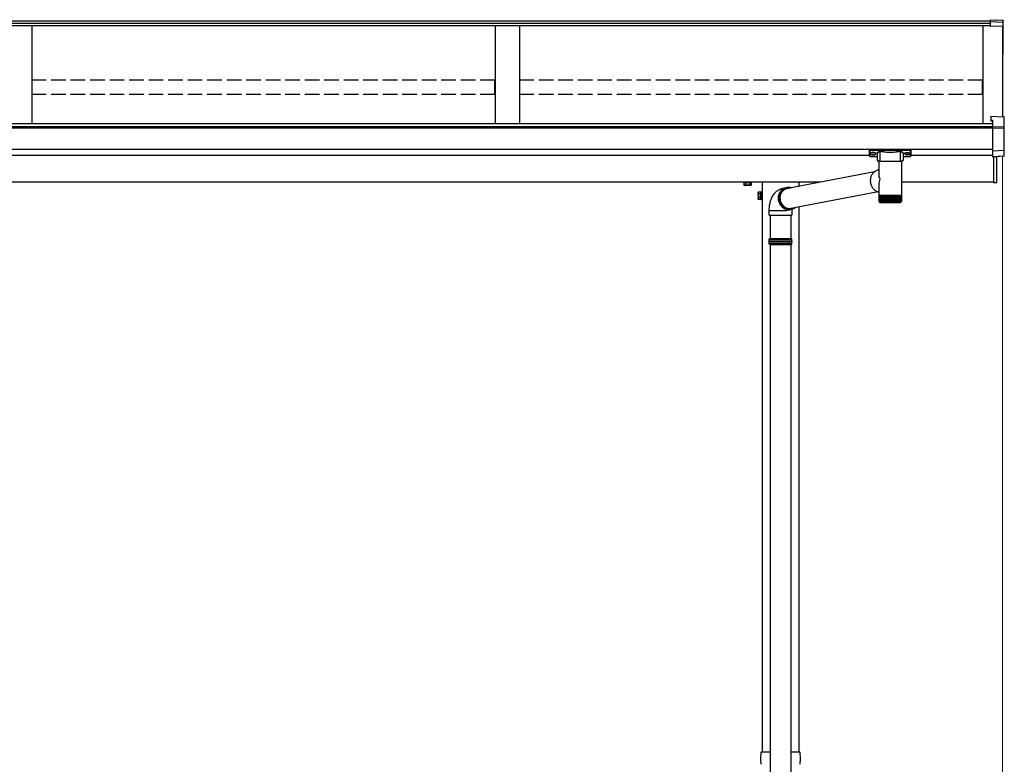
# Model space of a CAD drawing. Extents: x 0 to 11088, y 0 to 17956.
# Drawn here: x 5252 to 7271, y 2796 to 4323 of the extents above; entities that cross this region are included whole.
import ezdxf

# ---------------------------------------------------------------- set-up
doc = ezdxf.new("R2010")
doc.units = 0
doc.linetypes.add('YHIDDEN_1', pattern=[4, 3, -1])
doc.layers.add('YKK_A1', color=4, linetype='CONTINUOUS', lineweight=30)
doc.layers.add('YKK_D', color=6, linetype='CONTINUOUS', lineweight=13)

msp = doc.modelspace()

# ---------------------------------------------------------------- linework, layer by layer
at = {"layer": 'YKK_A1'}
for p, q in [((7251.9, 4321.8), (7241.9, 4322.5)), ((7241.9, 4322.5), (7241.9, 4319.1)), ((7251.9, 4323.4), (7268.1, 4322.4)), ((7251.9, 4323.4), (7268, 4322.4)), ((7251.9, 4323.4), (7251.9, 4321.8)), ((7251.9, 4323.4), (7251.9, 4323.4)), ((7268.9, 4316.7), (7268.9, 4321.6)), ((7241.9, 4310.6), (3226.9, 4310.6)), ((7241.9, 4320.2), (3277.9, 4320.2)), ((7241.9, 4315.8), (3277.9, 4315.8)), ((5276.9, 4310.6), (5276.9, 4109.9)), ((6226.9, 4310.6), (6226.9, 4109.9)), ((6276.9, 4310.6), (6276.9, 4109.9)), ((7226.9, 4310.6), (7226.9, 4109.9)), ((7268, 4317.7), (7241.9, 4319.1)), ((7241.9, 4319.1), (7241.9, 4318.7)), ((7241.9, 4318.7), (7241.9, 4310.4)), ((7266.9, 4310.7), (7266.9, 4124.4)), ((7266.9, 4310.7), (7266.9, 4254.9)), ((7268.9, 4310.5), (7268.9, 4316.7)), ((7268.9, 4254.8), (7268.9, 4310.5)), ((7267.9, 4252.7), (7266.9, 4252.7)), ((7268.9, 4253.7), (7268.9, 4254.8)), ((7246.9, 4109.9), (3226.9, 4109.9)), ((7246.9, 4103.6), (3276.9, 4103.6)), ((7246.9, 4103.1), (3276.9, 4103.1)), ((7246.9, 4101), (3276.9, 4101)), ((7246.9, 4057.3), (3276.9, 4057.3)), ((6994.4, 4045), (3509.4, 4045)), ((6996, 4049.2), (6996, 4048.7)), ((6999.4, 4046.5), (6999.4, 4046.2)), ((7001.4, 4047.4), (7001.4, 4046.9)), ((7001.4, 4047.4), (7002.4, 4047.4)), ((7001.4, 4046), (7001.4, 4045.9)), ((7002.4, 4047.4), (7002.4, 4046.9)), ((7002.4, 4046), (7002.4, 4045.9)), ((7004.4, 4046.5), (7004.4, 4046.2)), ((7007.8, 4049.2), (7007.8, 4048.7)), ((7066, 4049.2), (7066, 4048.7)), ((7069.4, 4046.5), (7069.4, 4046.2)), ((7071.4, 4047.4), (7071.4, 4046.9)), ((7072.4, 4047.4), (7071.4, 4047.4)), ((7071.4, 4046), (7071.4, 4045.9)), ((7072.4, 4047.4), (7072.4, 4046.9)), ((7072.4, 4046), (7072.4, 4045.9)), ((7074.4, 4046.5), (7074.4, 4046.2)), ((7077.8, 4049.2), (7077.8, 4048.7)), ((7246.9, 4045), (7079.4, 4045)), ((7004.6, 4011.5), (6822.8, 3976.7)), ((6894, 3990.4), (3251.9, 3990.4)), ((6736.9, 3989.2), (6751.9, 3989.2)), ((6736.9, 3989.2), (6736.9, 3988.4)), ((6736.9, 3988.4), (6736.9, 3984.2)), ((6737.9, 3983.7), (6736.9, 3984.2)), ((6737.4, 3989.2), (6737.4, 3990.4)), ((6751.5, 3989.2), (6737.4, 3989.2)), ((6750.9, 3983.7), (6737.9, 3983.7)), ((6740.6, 3989.2), (6740.6, 3988.4)), ((6740.6, 3988.4), (6740.6, 3984.2)), ((6744.2, 3989.2), (6744.2, 3990.4)), ((6744.7, 3989.2), (6744.7, 3990.4)), ((6748.2, 3989.2), (6748.2, 3988.3)), ((6748.2, 3988.3), (6748.2, 3984.2)), ((6750.9, 3983.7), (6751.9, 3984.2)), ((6751.5, 3989.2), (6751.5, 3990.4)), ((6751.9, 3989.2), (6751.9, 3988.4)), ((6751.9, 3988.4), (6751.9, 3984.2)), ((6774.4, 3990.4), (6774.4, 2821.4)), ((6849.7, 3990.4), (6849.7, 3981.9)), ((7248.9, 3990.4), (7059.8, 3990.4)), ((6765.7, 3968.9), (6766.3, 3969.9)), ((6765.7, 3968.9), (6765.7, 3965.5)), ((6766, 3965.5), (6766, 3955.9)), ((6771.2, 3969.9), (6766.3, 3969.9)), ((6771.2, 3966.1), (6766.3, 3966.1)), ((6771.2, 3958.6), (6766.3, 3958.6)), ((6771.2, 3969.9), (6771.2, 3965)), ((6772.8, 3969.4), (6771.2, 3969.4)), ((6771.2, 3954.9), (6771.2, 3965)), ((6771.2, 3962.6), (6772.8, 3962.6)), ((6771.2, 3962.1), (6772.8, 3962.1)), ((6774.4, 3970.9), (6772.8, 3970.9)), ((6772.8, 3970.9), (6772.8, 3964.9)), ((6772.8, 3955.3), (6772.8, 3964.9)), ((6774.4, 3953.9), (6774.4, 3970.9)), ((7012.5, 3970.3), (6826.5, 3934.7)), ((6765.7, 3955.9), (6766.3, 3954.9)), ((6771.2, 3954.9), (6766.3, 3954.9)), ((6771.2, 3955.3), (6772.8, 3955.3)), ((6772.8, 3953.9), (6774.4, 3953.9)), ((6773.1, 3955.3), (6773.1, 3953.9)), ((6849.4, 3939.1), (6849.4, 2821.4)), ((6790.9, 3922.2), (6790.9, 3874.4)), ((6832.9, 3922.2), (6832.9, 3874.4)), ((6790.9, 3862.4), (6790.9, 2634.3)), ((6832.9, 3862.4), (6832.9, 2634.3))]:
    msp.add_line(p, q, dxfattribs=at)
at = {"layer": 'YKK_A1', "linetype": 'Continuous'}
for p, q in [((7241.9, 4310.4), (7266.9, 4310.7)), ((7243.4, 4125.8), (7270, 4124.2)), ((7243.4, 4125.8), (7243.4, 4117.3)), ((7243.4, 4125.8), (7243.4, 4125.8)), ((7243.4, 4125.8), (7270, 4124.2)), ((7270, 4124.2), (7270, 4124.2)), ((7270.9, 4101.7), (7270.9, 4123.2)), ((7243.4, 4117.3), (7246.9, 4117.1)), ((7243.4, 4117.3), (7243.4, 4115.8)), ((7243.4, 4115.8), (7246.9, 4115.6)), ((7246.9, 4117.1), (7246.9, 4103.8)), ((7246.9, 4103.8), (7246.9, 4102.6)), ((7270, 4102.7), (7246.9, 4103.8)), ((7246.9, 4102.6), (7246.9, 4100.5)), ((7270, 4100.7), (7246.9, 4100.5)), ((7246.9, 4100.5), (7246.9, 4054.9)), ((7270.9, 4100.9), (7270.9, 4101.7)), ((7270.9, 4056.7), (7270.9, 4100.9)), ((6994.4, 4056), (6994.4, 4057.1)), ((6994.4, 4044), (6994.4, 4056)), ((6995.4, 4057.4), (6995.4, 4055.6)), ((7078.4, 4057.4), (6995.4, 4057.4)), ((6995.4, 4055.6), (7015.6, 4055.6)), ((6995.4, 4055.6), (6995.4, 4055.2)), ((7015.6, 4055.2), (6995.4, 4055.2)), ((6995.4, 4055.2), (6995.4, 4043.1)), ((6995.4, 4043.1), (7009.9, 4043.1)), ((6995.4, 4043.1), (6995.4, 4043)), ((6995.4, 4043), (7009.9, 4043)), ((7009.9, 4048.4), (7009.9, 4035.8)), ((7015.6, 4055.6), (7015.6, 4055.2)), ((7015.6, 4053.2), (7015.6, 4032.7)), ((7016.5, 4055.7), (7057.3, 4055.7)), ((7057.1, 4055.2), (7016.7, 4055.2)), ((7058.2, 4055.6), (7058.2, 4055.2)), ((7058.2, 4055.6), (7078.4, 4055.6)), ((7078.4, 4055.2), (7058.2, 4055.2)), ((7058.3, 4032.7), (7058.3, 4053.2)), ((7063.9, 4035.8), (7063.9, 4048.4)), ((7063.9, 4043.1), (7078.4, 4043.1)), ((7063.9, 4043), (7078.4, 4043)), ((7078.4, 4055.6), (7078.4, 4057.4)), ((7078.4, 4055.6), (7078.4, 4055.2)), ((7078.4, 4043.1), (7078.4, 4055.2)), ((7078.4, 4043.1), (7078.4, 4043)), ((7079.4, 4057.1), (7079.4, 4056)), ((7079.4, 4056), (7079.4, 4044)), ((7246.9, 4054.5), (7258.9, 4055.1)), ((7246.9, 4054.9), (7246.9, 4054.5)), ((7246.9, 4054.5), (7246.9, 4041.8)), ((7270, 4043.2), (7246.9, 4041.7)), ((7270, 4043.2), (7246.9, 4041.8)), ((7246.9, 4041.8), (7246.9, 4041.7)), ((7248.9, 4041.9), (7248.9, 3990.2)), ((7255.4, 3990.5), (7255.4, 4042.2)), ((7258.9, 4055.1), (7270, 4055.7)), ((7270.9, 4044.2), (7270.9, 4056.7)), ((7014, 4005.9), (7014, 4032.7)), ((7016.5, 4032.7), (7014, 4032.7)), ((7059.8, 4032.7), (7016.5, 4032.7)), ((7059.8, 4032.7), (7059.8, 3964.7)), ((6996.5, 3998.1), (6996.2, 3996.4)), ((6996.9, 3999.8), (6996.5, 3998.1)), ((6997.4, 4001.5), (6996.9, 3999.8)), ((6998, 4003.1), (6997.4, 4001.5)), ((6998.7, 4004.6), (6998, 4003.1)), ((6999.6, 4006.1), (6998.7, 4004.6)), ((7000.5, 4007.4), (6999.6, 4006.1)), ((7001.5, 4008.7), (7000.5, 4007.4)), ((7002.6, 4009.9), (7001.5, 4008.7)), ((7003.9, 4011), (7002.6, 4009.9)), ((7005.1, 4012), (7003.9, 4011)), ((7006.5, 4012.8), (7005.1, 4012)), ((7007.9, 4013.6), (7006.5, 4012.8)), ((7009.4, 4014.2), (7007.9, 4013.6)), ((7010.9, 4014.6), (7009.4, 4014.2)), ((7012.1, 4014.9), (7010.9, 4014.6)), ((7012.1, 4014.9), (7014, 4015.3)), ((6814.2, 3977), (6816, 3977.5)), ((6816, 3977.5), (6817.2, 3977.7)), ((6817.2, 3977.7), (6823.9, 3979)), ((6818.1, 3976.8), (6819.5, 3977.6)), ((6819.5, 3977.5), (6818.1, 3976.7)), ((6819.5, 3977.6), (6821, 3978.2)), ((6820.9, 3978.1), (6819.5, 3977.5)), ((6819.5, 3976.7), (6820.9, 3977.5)), ((6822.4, 3978.6), (6820.9, 3978.1)), ((6820.9, 3977.5), (6822.3, 3978.2)), ((6821, 3978.2), (6822.5, 3978.7)), ((6822.3, 3978.2), (6823.8, 3978.8)), ((6824, 3979), (6822.4, 3978.6)), ((6822.5, 3978.7), (6824, 3979)), ((6823.8, 3978.8), (6825.3, 3979.3)), ((6824.1, 3979), (6824, 3979)), ((6824.1, 3979), (6826.2, 3979.5)), ((6824.5, 3977.4), (6825.9, 3977.8)), ((6825.3, 3979.3), (6826.9, 3979.6)), ((6825.9, 3977.8), (6827.4, 3978)), ((6826.9, 3979.6), (6828.5, 3979.7)), ((6827.4, 3978), (6829, 3978.2)), ((6828.5, 3979.7), (6830.1, 3979.8)), ((6829, 3978.2), (6830.2, 3978.2)), ((6830.1, 3979.8), (6831.6, 3979.7)), ((6831.6, 3979.7), (6833.2, 3979.4)), ((6833.2, 3979.4), (6834.8, 3979.1)), ((6996.2, 3996.4), (6996.1, 3994.6)), ((6996.1, 3994.6), (6996.1, 3992.9)), ((6996.1, 3992.9), (6996.2, 3991.1)), ((6996.2, 3991.1), (6996.4, 3989.3)), ((6996.4, 3989.3), (6996.7, 3987.6)), ((6996.7, 3987.6), (6997.2, 3985.9)), ((6997.2, 3985.9), (6997.8, 3984.2)), ((6997.8, 3984.2), (6998.5, 3982.6)), ((6998.5, 3982.6), (6999.3, 3981)), ((6999.3, 3981), (7000.2, 3979.5)), ((7000.2, 3979.5), (7001.2, 3978.1)), ((7001.2, 3978.1), (7002.2, 3976.8)), ((7014, 3964.7), (7014, 3985)), ((7248.9, 3990.2), (7248.9, 3989.2)), ((7248.9, 3989.2), (7254.5, 3989.5)), ((6793.4, 3956.5), (6794.4, 3958.7)), ((6794.4, 3958.7), (6795.4, 3960.8)), ((6795.4, 3960.8), (6796.5, 3962.7)), ((6796.5, 3962.7), (6797.6, 3964.4)), ((6797.6, 3964.4), (6798.8, 3966)), ((6798.8, 3966), (6800.1, 3967.6)), ((6800.1, 3967.6), (6801.4, 3969)), ((6801.4, 3969), (6802.7, 3970.3)), ((6802.7, 3970.3), (6804.1, 3971.5)), ((6804.1, 3971.5), (6805.6, 3972.7)), ((6805.6, 3972.7), (6807.1, 3973.7)), ((6807.1, 3973.7), (6808.8, 3974.7)), ((6807.7, 3958.2), (6807.8, 3960)), ((6807.7, 3956.4), (6807.7, 3958.2)), ((6807.8, 3960), (6808.1, 3961.8)), ((6808.1, 3960), (6807.9, 3958.2)), ((6807.9, 3958.2), (6807.9, 3956.5)), ((6808.1, 3961.8), (6808.4, 3963.5)), ((6808.3, 3961.7), (6808.1, 3960)), ((6808.6, 3963.5), (6808.3, 3961.7)), ((6808.4, 3963.5), (6808.9, 3965.2)), ((6809.1, 3965.1), (6808.6, 3963.5)), ((6808.8, 3974.7), (6810.6, 3975.6)), ((6808.9, 3965.2), (6809.5, 3966.8)), ((6809.7, 3966.7), (6809.1, 3965.1)), ((6809.5, 3966.8), (6810.3, 3968.4)), ((6810.4, 3968.3), (6809.7, 3966.7)), ((6810.1, 3959.5), (6810.3, 3961.3)), ((6810.1, 3957.8), (6810.1, 3959.5)), ((6810.2, 3956), (6810.1, 3957.8)), ((6810.3, 3968.4), (6811.1, 3969.9)), ((6810.3, 3961.3), (6810.6, 3963)), ((6811.2, 3969.8), (6810.4, 3968.3)), ((6810.6, 3975.6), (6812.4, 3976.4)), ((6810.6, 3963), (6811, 3964.7)), ((6811, 3964.7), (6811.6, 3966.4)), ((6811.1, 3969.9), (6812, 3971.3)), ((6812.1, 3971.2), (6811.2, 3969.8)), ((6811.5, 3958.6), (6811.6, 3960.3)), ((6811.5, 3956.9), (6811.5, 3958.6)), ((6811.6, 3966.4), (6812.2, 3967.9)), ((6811.6, 3960.3), (6811.9, 3962)), ((6811.9, 3962), (6812.2, 3963.6)), ((6812, 3971.3), (6813.1, 3972.6)), ((6813.2, 3972.5), (6812.1, 3971.2)), ((6812.2, 3967.9), (6813, 3969.5)), ((6812.2, 3963.6), (6812.7, 3965.2)), ((6812.4, 3976.4), (6814.2, 3977)), ((6812.7, 3965.2), (6813.3, 3966.8)), ((6813, 3969.5), (6813.8, 3970.9)), ((6813.1, 3972.6), (6814.2, 3973.8)), ((6814.3, 3973.7), (6813.2, 3972.5)), ((6813.3, 3966.8), (6814, 3968.3)), ((6813.8, 3970.9), (6814.8, 3972.3)), ((6814, 3968.3), (6814.8, 3969.7)), ((6814.2, 3973.8), (6815.4, 3975)), ((6815.5, 3974.8), (6814.3, 3973.7)), ((6814.8, 3972.3), (6815.9, 3973.5)), ((6814.8, 3969.7), (6815.8, 3971)), ((6815.4, 3975), (6816.7, 3976)), ((6816.7, 3975.8), (6815.5, 3974.8)), ((6815.8, 3971), (6816.8, 3972.2)), ((6815.9, 3973.5), (6817, 3974.7)), ((6816.7, 3976), (6818.1, 3976.8)), ((6818.1, 3976.7), (6816.7, 3975.8)), ((6816.8, 3972.2), (6817.9, 3973.4)), ((6817, 3974.7), (6818.2, 3975.8)), ((6817.9, 3973.4), (6819.1, 3974.4)), ((6818.2, 3975.8), (6819.5, 3976.7)), ((6819.1, 3974.4), (6820.3, 3975.3)), ((6820.3, 3975.3), (6821.6, 3976.1)), ((6821.6, 3976.1), (6823, 3976.8)), ((6823, 3976.8), (6824.5, 3977.4)), ((7002.2, 3976.8), (7003.4, 3975.5)), ((7003.4, 3975.5), (7004.7, 3974.4)), ((7004.7, 3974.4), (7006, 3973.4)), ((7006, 3973.4), (7007.4, 3972.5)), ((7007.4, 3972.5), (7008.8, 3971.7)), ((7008.8, 3971.7), (7010.3, 3971)), ((7010.3, 3971), (7011.9, 3970.5)), ((7011.9, 3970.5), (7013.4, 3970.1)), ((7013.4, 3970.1), (7014, 3969.9)), ((7014, 3963.2), (7014, 3964.7)), ((7014, 3950.7), (7014, 3963.2)), ((7014, 3963.2), (7014, 3963.2)), ((7014, 3963.2), (7014.2, 3963.2)), ((7014.2, 3950.7), (7014.2, 3963.2)), ((7014.2, 3963.2), (7014.5, 3963.2)), ((7014.5, 3950.5), (7014.5, 3963.2)), ((7014.5, 3963.2), (7015, 3963.2)), ((7015, 3950.4), (7015, 3963.2)), ((7015, 3963.2), (7015.7, 3963.2)), ((7015.6, 3963.2), (7015.6, 3949.3)), ((7015.7, 3950.3), (7015.7, 3963.2)), ((7015.7, 3963.2), (7016.5, 3963.2)), ((7016.3, 3963.2), (7016.3, 3949.3)), ((7016.5, 3950.2), (7016.5, 3963.2)), ((7016.5, 3963.2), (7017.5, 3963.2)), ((7017.2, 3963.2), (7017.2, 3949.3)), ((7017.4, 3950.1), (7017.4, 3963.2)), ((7017.5, 3963.2), (7018.6, 3963.2)), ((7018.2, 3963.2), (7018.2, 3949.3)), ((7018.5, 3950), (7018.5, 3963.2)), ((7018.6, 3963.2), (7019.9, 3963.2)), ((7019.4, 3963.2), (7019.4, 3949.3)), ((7019.8, 3950), (7019.8, 3963.2)), ((7019.9, 3963.2), (7021.3, 3963.2)), ((7020.6, 3963.2), (7020.6, 3949.3)), ((7021.2, 3949.9), (7021.2, 3963.2)), ((7021.3, 3963.2), (7022.8, 3963.2)), ((7022, 3963.2), (7022, 3949.3)), ((7022.7, 3949.8), (7022.7, 3963.2)), ((7022.8, 3963.2), (7024.5, 3963.2)), ((7023.6, 3963.2), (7023.6, 3949.3)), ((7024.2, 3949.7), (7024.2, 3963.2)), ((7024.5, 3963.2), (7026.2, 3963.2)), ((7025.2, 3963.2), (7025.2, 3949.3)), ((7025.9, 3949.7), (7025.9, 3963.2)), ((7026.2, 3963.2), (7028, 3963.2)), ((7026.9, 3963.2), (7026.9, 3949.3)), ((7027.7, 3949.6), (7027.7, 3963.2)), ((7028, 3963.2), (7029.9, 3963.2)), ((7028.7, 3963.2), (7028.7, 3949.3)), ((7029.5, 3949.5), (7029.5, 3963.2)), ((7029.9, 3963.2), (7031.8, 3963.2)), ((7030.5, 3963.2), (7030.5, 3949.3)), ((7031.4, 3949.5), (7031.4, 3963.2)), ((7031.8, 3963.2), (7033.8, 3963.2)), ((7032.4, 3963.2), (7032.4, 3949.3)), ((7033.3, 3949.4), (7033.3, 3963.2)), ((7033.8, 3963.2), (7035.8, 3963.2)), ((7034.3, 3963.2), (7034.3, 3949.3)), ((7035.3, 3949.3), (7035.3, 3963.2)), ((7035.8, 3963.2), (7037.8, 3963.2)), ((7036.3, 3963.2), (7036.3, 3949.3)), ((7037.2, 3963.2), (7037.2, 3949.3)), ((7037.8, 3963.2), (7039.8, 3963.2)), ((7038.2, 3963.2), (7038.2, 3949.3)), ((7039.2, 3963.2), (7039.2, 3949.3)), ((7039.8, 3963.2), (7041.7, 3963.2)), ((7040.2, 3963.2), (7040.2, 3949.4)), ((7041.1, 3963.2), (7041.1, 3949.3)), ((7041.7, 3963.2), (7043.7, 3963.2)), ((7042.1, 3963.2), (7042.1, 3949.5)), ((7043, 3963.2), (7043, 3949.3)), ((7043.7, 3963.2), (7045.5, 3963.2)), ((7044, 3963.2), (7044, 3949.5)), ((7044.9, 3963.2), (7044.9, 3949.3)), ((7045.5, 3963.2), (7047.4, 3963.2)), ((7045.8, 3963.2), (7045.8, 3949.6)), ((7046.7, 3963.2), (7046.7, 3949.3)), ((7047.4, 3963.2), (7049.1, 3963.2)), ((7047.6, 3963.2), (7047.6, 3949.7)), ((7048.4, 3963.2), (7048.4, 3949.3)), ((7049.1, 3963.2), (7050.7, 3963.2)), ((7049.3, 3963.2), (7049.3, 3949.7)), ((7050, 3963.2), (7050, 3949.3)), ((7050.7, 3963.2), (7052.3, 3963.2)), ((7050.9, 3963.2), (7050.9, 3949.8)), ((7051.6, 3963.2), (7051.6, 3949.3)), ((7052.3, 3963.2), (7053.7, 3963.2)), ((7052.4, 3963.2), (7052.4, 3949.9)), ((7053, 3963.2), (7053, 3949.3)), ((7053.7, 3963.2), (7055, 3963.2)), ((7053.8, 3963.2), (7053.8, 3950)), ((7054.3, 3963.2), (7054.3, 3949.3)), ((7055, 3963.2), (7056.1, 3963.2)), ((7055.1, 3963.2), (7055.1, 3950)), ((7055.4, 3963.2), (7055.4, 3949.3)), ((7056.1, 3963.2), (7057.1, 3963.2)), ((7056.2, 3963.2), (7056.2, 3950.1)), ((7056.5, 3963.2), (7056.5, 3949.3)), ((7057.1, 3963.2), (7058, 3963.2)), ((7057.2, 3963.2), (7057.2, 3950.2)), ((7057.3, 3963.2), (7057.3, 3949.3)), ((7058, 3963.2), (7058, 3950.3)), ((7058, 3963.2), (7058.7, 3963.2)), ((7058.1, 3963.2), (7058.1, 3949.3)), ((7058.7, 3963.2), (7058.7, 3950.4)), ((7058.7, 3963.2), (7059.2, 3963.2)), ((7059.2, 3963.2), (7059.2, 3950.4)), ((7059.2, 3963.2), (7059.6, 3963.2)), ((7059.6, 3963.2), (7059.6, 3950.7)), ((7059.6, 3963.2), (7059.8, 3963.2)), ((7059.8, 3964.7), (7059.8, 3963.2)), ((7059.8, 3963.2), (7059.8, 3950.6)), ((7059.8, 3963.2), (7059.8, 3950.6)), ((7059.8, 3963.2), (7059.8, 3963.2)), ((6789, 3935.8), (6789.1, 3938.2)), ((6789.1, 3938.2), (6789.4, 3940.5)), ((6789.4, 3940.5), (6789.7, 3942.8)), ((6789.7, 3942.8), (6790.1, 3945.1)), ((6790.1, 3945.1), (6790.5, 3947.4)), ((6790.5, 3947.4), (6791.1, 3949.7)), ((6791.1, 3949.7), (6791.8, 3952)), ((6791.8, 3952), (6792.5, 3954.3)), ((6792.5, 3954.3), (6793.4, 3956.5)), ((6807.9, 3954.6), (6807.7, 3956.4)), ((6807.9, 3956.5), (6808.1, 3954.7)), ((6808.1, 3952.8), (6807.9, 3954.6)), ((6808.1, 3954.7), (6808.3, 3952.9)), ((6808.5, 3951.1), (6808.1, 3952.8)), ((6808.3, 3952.9), (6808.7, 3951.2)), ((6809, 3949.3), (6808.5, 3951.1)), ((6808.7, 3951.2), (6809.2, 3949.5)), ((6809.6, 3947.6), (6809, 3949.3)), ((6809.2, 3949.5), (6809.8, 3947.8)), ((6810.4, 3946), (6809.6, 3947.6)), ((6809.8, 3947.8), (6810.5, 3946.2)), ((6810.4, 3954.2), (6810.2, 3956)), ((6810.7, 3952.5), (6810.4, 3954.2)), ((6811.2, 3944.4), (6810.4, 3946)), ((6810.5, 3946.2), (6811.4, 3944.6)), ((6811.1, 3950.7), (6810.7, 3952.5)), ((6811.7, 3949), (6811.1, 3950.7)), ((6812.2, 3942.9), (6811.2, 3944.4)), ((6811.4, 3944.6), (6812.3, 3943.1)), ((6811.7, 3955.2), (6811.5, 3956.9)), ((6811.9, 3953.5), (6811.7, 3955.2)), ((6812.3, 3947.4), (6811.7, 3949)), ((6812.3, 3951.8), (6811.9, 3953.5)), ((6813.2, 3941.5), (6812.2, 3942.9)), ((6812.8, 3950.1), (6812.3, 3951.8)), ((6813.1, 3945.8), (6812.3, 3947.4)), ((6812.3, 3943.1), (6813.3, 3941.7)), ((6813.4, 3948.5), (6812.8, 3950.1)), ((6814, 3944.3), (6813.1, 3945.8)), ((6814.4, 3940.2), (6813.2, 3941.5)), ((6813.3, 3941.7), (6814.4, 3940.4)), ((6814.1, 3947), (6813.4, 3948.5)), ((6815, 3942.8), (6814, 3944.3)), ((6814.9, 3945.5), (6814.1, 3947)), ((6814.4, 3940.4), (6815.6, 3939.2)), ((6815.6, 3939), (6814.4, 3940.2)), ((6815.9, 3944.1), (6814.9, 3945.5)), ((6816, 3941.5), (6815, 3942.8)), ((6815.6, 3939.2), (6816.9, 3938.1)), ((6816.9, 3937.9), (6815.6, 3939)), ((6816.9, 3942.7), (6815.9, 3944.1)), ((6817.2, 3940.2), (6816, 3941.5)), ((6818, 3941.5), (6816.9, 3942.7)), ((6816.9, 3938.1), (6818.3, 3937.1)), ((6818.3, 3936.9), (6816.9, 3937.9)), ((6818.4, 3939), (6817.2, 3940.2)), ((6819.2, 3940.4), (6818, 3941.5)), ((6818.3, 3937.1), (6819.7, 3936.2)), ((6819.8, 3938), (6818.4, 3939)), ((6820.5, 3939.3), (6819.2, 3940.4)), ((6821.1, 3937), (6819.8, 3938)), ((6821.8, 3938.4), (6820.5, 3939.3)), ((6823.2, 3937.6), (6821.8, 3938.4)), ((6824.6, 3936.9), (6823.2, 3937.6)), ((6842.3, 3937.5), (6840.9, 3936.6)), ((6842.7, 3937.8), (6842.3, 3937.5)), ((7014.5, 3949.4), (7014.5, 3949.3)), ((7014.6, 3949.3), (7014.5, 3949.3)), ((7014.5, 3949.3), (7014.5, 3949.3)), ((7014.7, 3949.6), (7014.7, 3949.3)), ((7014.9, 3949.3), (7014.7, 3949.3)), ((7015.1, 3949.8), (7015.1, 3949.3)), ((7015.4, 3949.3), (7015.1, 3949.3)), ((7016, 3949.3), (7015.6, 3949.3)), ((7016, 3948.7), (7018.3, 3948.7)), ((7016.7, 3949.3), (7016.3, 3949.3)), ((7017.7, 3949.3), (7017.2, 3949.3)), ((7018.7, 3949.3), (7018.2, 3949.3)), ((7018.3, 3948.7), (7057.8, 3948.7)), ((7020, 3949.3), (7019.4, 3949.3)), ((7021.3, 3949.3), (7020.6, 3949.3)), ((7022.8, 3949.3), (7022, 3949.3)), ((7024.3, 3949.3), (7023.6, 3949.3)), ((7026, 3949.3), (7025.2, 3949.3)), ((7027.7, 3949.3), (7026.9, 3949.3)), ((7029.6, 3949.3), (7028.7, 3949.3)), ((7031.4, 3949.3), (7030.5, 3949.3)), ((7033.3, 3949.3), (7032.4, 3949.3)), ((7035.3, 3949.3), (7034.3, 3949.3)), ((7037.2, 3949.3), (7036.3, 3949.3)), ((7039.2, 3949.3), (7038.2, 3949.3)), ((7041.1, 3949.3), (7040.2, 3949.3)), ((7043, 3949.3), (7042.1, 3949.3)), ((7044.9, 3949.3), (7044, 3949.3)), ((7045, 3949.5), (7044.9, 3949.3)), ((7045.2, 3949.9), (7045, 3949.5)), ((7045.5, 3950.6), (7045.2, 3949.9)), ((7045.5, 3950.7), (7045.5, 3950.6)), ((7046.7, 3949.3), (7045.8, 3949.3)), ((7048.4, 3949.3), (7047.6, 3949.3)), ((7050, 3949.3), (7049.2, 3949.3)), ((7051.6, 3949.3), (7050.8, 3949.3)), ((7053, 3949.3), (7052.3, 3949.3)), ((7054.3, 3949.3), (7053.7, 3949.3)), ((7055.4, 3949.3), (7054.9, 3949.3)), ((7056.5, 3949.3), (7056, 3949.3)), ((7057.3, 3949.3), (7056.9, 3949.3)), ((7058.1, 3949.3), (7057.7, 3949.3)), ((7058.6, 3949.3), (7058.4, 3949.3)), ((7058.6, 3949.8), (7058.6, 3949.3)), ((7059, 3949.3), (7058.8, 3949.3)), ((7059, 3949.6), (7059, 3949.3)), ((7059.2, 3949.5), (7059.2, 3949.3)), ((7059.2, 3949.3), (7059.2, 3949.3)), ((7059.3, 3949.3), (7059.3, 3949.3)), ((7059.6, 3950.7), (7059.6, 3950.5)), ((7059.6, 3950.6), (7059.6, 3950.7)), ((7059.6, 3950.5), (7059.6, 3950.6)), ((6788.9, 3933.5), (6789, 3935.8)), ((6788.9, 3932.2), (6788.9, 3933.5)), ((6788.9, 3922.2), (6788.9, 3932.2)), ((6788.9, 3932.2), (6822.4, 3932.2)), ((6788.9, 3922.2), (6822.4, 3922.2)), ((6819.7, 3936), (6818.3, 3936.9)), ((6819.7, 3936.2), (6821.1, 3935.4)), ((6821.2, 3935.2), (6819.7, 3936)), ((6822.6, 3936.2), (6821.1, 3937)), ((6821.1, 3935.4), (6822.7, 3934.8)), ((6822.7, 3934.6), (6821.2, 3935.2)), ((6822.4, 3922.2), (6834.9, 3922.2)), ((6824.1, 3935.5), (6822.6, 3936.2)), ((6822.7, 3934.8), (6824.2, 3934.3)), ((6824.3, 3934.1), (6822.7, 3934.6)), ((6825.6, 3934.9), (6824.1, 3935.5)), ((6824.2, 3934.3), (6825.8, 3933.9)), ((6825.9, 3933.8), (6824.3, 3934.1)), ((6826.1, 3936.4), (6824.6, 3936.9)), ((6827.1, 3934.5), (6825.6, 3934.9)), ((6825.8, 3933.9), (6827.3, 3933.7)), ((6832.5, 3933.8), (6825.8, 3932.5)), ((6827.5, 3933.6), (6825.9, 3933.8)), ((6827.6, 3936), (6826.1, 3936.4)), ((6828.7, 3934.2), (6827.1, 3934.5)), ((6827.3, 3933.7), (6828.9, 3933.6)), ((6829.1, 3933.5), (6827.5, 3933.6)), ((6829.1, 3935.7), (6827.6, 3936)), ((6830.3, 3934), (6828.7, 3934.2)), ((6828.9, 3933.6), (6830.5, 3933.6)), ((6830.7, 3935.6), (6829.1, 3935.7)), ((6829.8, 3935.6), (6830, 3935.7)), ((6830, 3935.7), (6829.9, 3935.6)), ((6831.9, 3934), (6830.3, 3934)), ((6830.5, 3933.6), (6832.1, 3933.8)), ((6832.2, 3935.6), (6830.7, 3935.6)), ((6833.5, 3934.1), (6831.9, 3934)), ((6832.1, 3933.8), (6832.7, 3933.9)), ((6833.7, 3935.7), (6832.2, 3935.6)), ((6834.9, 3934.3), (6832.7, 3933.9)), ((6835, 3934.3), (6833.5, 3934.1)), ((6835.2, 3936), (6833.7, 3935.7)), ((6834.9, 3932.2), (6834.9, 3922.2)), ((6836.6, 3934.7), (6835, 3934.3)), ((6836.7, 3936.4), (6835.2, 3936)), ((6838.1, 3935.2), (6836.6, 3934.7)), ((6838.1, 3936.9), (6836.7, 3936.4)), ((6839.5, 3935.8), (6838.1, 3935.2)), ((6840.9, 3936.6), (6839.5, 3935.8)), ((6788.4, 3872.4), (6789.4, 3874.4)), ((6788.4, 3868.9), (6788.4, 3872.4)), ((6788.4, 3872.4), (6835.4, 3872.4)), ((6788.4, 3864.4), (6788.4, 3867.9)), ((6789.4, 3862.4), (6788.4, 3864.4)), ((6835.4, 3864.4), (6788.4, 3864.4)), ((6789.4, 3874.4), (6834.4, 3874.4)), ((6789.4, 3862.4), (6834.4, 3862.4)), ((6835.4, 3872.4), (6834.4, 3874.4)), ((6834.4, 3862.4), (6835.4, 3864.4)), ((6835.4, 3868.9), (6835.4, 3872.4)), ((6835.4, 3864.4), (6835.4, 3867.9)), ((6771.8, 2820.4), (6771.1, 2808.4)), ((6771.1, 2808.4), (6771.8, 2796.3)), ((6774.8, 2821.4), (6772.8, 2821.4)), ((6790.9, 2821.4), (6774.8, 2821.4)), ((6849, 2821.4), (6832.9, 2821.4)), ((6851, 2821.4), (6849, 2821.4)), ((6852.7, 2808.4), (6852, 2820.4)), ((6852, 2796.3), (6852.7, 2808.4))]:
    msp.add_line(p, q, dxfattribs=at)
at = {"layer": 'YKK_A1', "linetype": 'YHIDDEN_1', "ltscale": 10}
for p, q in [((6226.4, 4199.3), (5277.4, 4199.3)), ((5277.4, 4169.7), (5277.4, 4199.3)), ((6226.4, 4169.7), (6226.4, 4199.3)), ((7226.4, 4199.3), (6277.4, 4199.3)), ((6277.4, 4169.7), (6277.4, 4199.3)), ((7226.4, 4169.7), (7226.4, 4199.3)), ((6226.4, 4169.7), (5277.4, 4169.7)), ((7226.4, 4169.7), (6277.4, 4169.7))]:
    msp.add_line(p, q, dxfattribs=at)
at = {"layer": 'YKK_A1'}
for centre, radius, start, end in [((7267.9, 4316.7), 0.991, 0.4063, 86.9696), ((7267.9, 4253.7), 1, 270, 0), ((6738.8, 3987), 3.32, 235.6158, 304.3842), ((6744.4, 3996.1), 12.4, 252.412, 287.588), ((6750, 3987), 3.32, 235.6158, 304.3842), ((6769, 3968), 3.32, 145.6158, 214.3842), ((6778.1, 3962.4), 12.4, 162.412, 197.588), ((6769, 3956.7), 3.32, 145.6158, 214.3842)]:
    msp.add_arc(centre, radius, start, end, dxfattribs=at)
at = {"layer": 'YKK_A1', "linetype": 'Continuous'}
for centre, radius, start, end in [((7269.9, 4123.2), 1, 0, 86.553), ((7269.9, 4123.2), 0.991, 0.4061, 86.9698), ((7269.9, 4101.7), 0.991, 0.4063, 86.9696), ((7270.2, 4102.2), 1.47, 261.5301, 299.3873), ((6995.4, 4044), 1, 180, 270), ((6995.4, 4044), 0.978, 181.3895, 271.3248), ((7016.8, 4054.7), 0.52, 93.8613, 176.6654), ((7057, 4054.7), 0.52, 3.3346, 86.1387), ((7078.4, 4044), 1, 270, 0), ((7078.4, 4044), 0.978, 268.6752, 358.6105), ((7269.9, 4056.7), 0.974, 272.067, 358.7199), ((7269.9, 4044.2), 1, 273.5953, 0), ((7269.9, 4044.2), 0.974, 272.067, 358.7199), ((7269.4, 4043.2), 0.578, 359.7788, 4.3498), ((7254.4, 3990.5), 1, 273.5, 0), ((7016.1, 3950.7), 2.06, 181.372, 221.8442), ((7016.4, 3950.8), 2.22, 184.169, 222.0034), ((7016, 3950.5), 1.83, 175.9486, 220.8011), ((7016.9, 3950.9), 2.42, 186.8811, 221.8759), ((7016.2, 3950.4), 1.73, 172.9589, 219.8158), ((7016, 3950.7), 2, 221.4096, 270), ((7017.6, 3951.1), 2.66, 189.4768, 221.4913), ((7016.7, 3950.4), 1.66, 169.9871, 218.4889), ((7017.3, 3950.3), 1.61, 167.0729, 216.8092), ((7018.6, 3951.3), 2.96, 191.9509, 220.8554), ((7019.8, 3951.5), 3.34, 194.2911, 219.9823), ((7018, 3950.2), 1.57, 164.268, 214.7618), ((7019, 3950.2), 1.56, 161.6133, 212.3502), ((7021.2, 3951.7), 3.85, 196.4869, 218.8845), ((7020.1, 3950.1), 1.56, 159.1491, 209.5866), ((7023, 3952.1), 4.54, 198.5484, 217.5543), ((7021.4, 3950), 1.58, 156.9179, 206.4868), ((7025.1, 3952.6), 5.57, 200.4848, 215.9843), ((7022.8, 3950), 1.62, 154.9418, 203.0912), ((7028.1, 3953.4), 7.29, 202.323, 214.1483), ((7024.4, 3949.9), 1.69, 153.2522, 199.4326), ((7032.9, 3955.2), 11, 204.1579, 211.9515), ((7026.1, 3949.8), 1.79, 151.8604, 195.5631), ((7057.6, 3967.2), 37, 206.5354, 208.8471), ((7027.9, 3949.7), 1.92, 150.7727, 191.5359), ((7033.1, 3953.3), 7.39, 201.3679, 212.921), ((7029.8, 3949.6), 2.1, 149.9779, 187.4163), ((7010.3, 3941), 20.2, 24.3183, 28.508), ((7031.9, 3949.5), 2.34, 149.4681, 183.2591), ((6967.4, 3920.1), 69.5, 24.8924, 26.1003), ((7034.1, 3949.3), 2.67, 149.2267, 179.1195), ((7020.9, 3944.9), 12.4, 21.0273, 27.7587), ((7036.4, 3949.1), 3.11, 149.2358, 175.0463), ((7027.2, 3947.1), 7.44, 17.5552, 28.6507), ((7039, 3948.8), 3.75, 149.4812, 171.0763), ((7031.1, 3948), 5.36, 14.0046, 29.2497), ((7041.9, 3948.3), 4.73, 149.9567, 167.2317), ((7034.1, 3948.6), 4.2, 10.3114, 29.6244), ((7045.4, 3947.5), 6.43, 150.6758, 163.5091), ((7036.8, 3948.9), 3.44, 6.469, 29.7912), ((7050.8, 3945.8), 10.3, 151.7215, 159.8313), ((7039.2, 3949.2), 2.92, 2.4986, 29.7438), ((7075.5, 3934.7), 35.6, 153.4702, 155.8237), ((7041.4, 3949.4), 2.55, 358.4316, 29.4726), ((7043.6, 3949.6), 2.27, 354.3107, 28.9644), ((7280.5, 3830.8), 262.2, 152.7845, 153.1091), ((7045.5, 3949.7), 2.06, 350.1907, 28.2019), ((7056.6, 3945.9), 8.89, 147.5572, 157.1913), ((7047.4, 3949.8), 1.9, 346.1267, 27.176), ((7036.2, 3957.5), 16.1, 329.3113, 334.659), ((7049.1, 3949.9), 1.78, 342.1856, 25.8727), ((7044.4, 3954), 8.57, 326.7524, 336.8049), ((7050.7, 3950), 1.7, 338.4144, 24.3041), ((7048, 3952.9), 6.15, 324.7453, 338.7633), ((7052.2, 3950), 1.64, 334.8741, 22.4722), ((7050.4, 3952.3), 4.87, 323.0585, 340.7655), ((7053.5, 3950.1), 1.61, 331.6184, 20.3873), ((7052.3, 3951.9), 4.06, 321.6381, 342.866), ((7054.6, 3950.2), 1.59, 328.6765, 18.0835), ((7053.8, 3951.6), 3.49, 320.4567, 345.094), ((7055.6, 3950.2), 1.6, 326.0882, 15.5795), ((7055, 3951.3), 3.06, 319.5138, 347.4521), ((7056.4, 3950.3), 1.63, 323.8621, 12.9204), ((7057.8, 3950.7), 2, 270, 318.5904), ((7056, 3951.1), 2.73, 318.8057, 349.9464), ((7057.1, 3950.4), 1.67, 322.0065, 10.1436), ((7056.8, 3951), 2.47, 318.338, 352.573), ((7057.5, 3950.4), 1.73, 320.525, 7.2832), ((7057.3, 3950.8), 2.26, 318.1325, 355.3107), ((7057.7, 3950.7), 2.08, 318.1902, 358.1574), ((7058, 3950.4), 1.58, 317.3487, 359.4842), ((7057.8, 3950.6), 1.93, 318.6157, 1.4909), ((6822.4, 3950.3), 18.1, 269.9839, 280.8487), ((6829.1, 3951.6), 18.1, 269.9836, 281.2152), ((6856.5, 3932.4), 21.6, 175.1581, 180.5818), ((6788.4, 3868.4), 0.5, 285.4963, 74.5128), ((6835.4, 3868.4), 0.5, 105.4872, 254.5037), ((6772.8, 2820.4), 1, 90, 176.5), ((6851, 2820.4), 1, 3.5, 90)]:
    msp.add_arc(centre, radius, start, end, dxfattribs=at)
at = {"layer": 'YKK_A1', "extrusion": (0, 0, -1)}
for centre, major_axis, ratio, start_param, end_param in [((7267.9, 4321.4), (-0.785, -0.738), 0.8391, 2.299636, 3.809346), ((7003.4, 4046.9), (-1, 0), 0.417642, 4.712389, 6.283185), ((7003.4, 4046), (-1, 0), 0.18377, 0, 1.570796), ((7003.4, 4046), (-1, 0), 0.18377, 6.283185, 7.853982), ((7003.4, 4048.7), (4.4, 0), 0.502493, 7.624705, 7.853982), ((7003.4, 4048.7), (4.4, 0), 0.570835, 7.624705, 7.853982), ((7071.9, 4049.2), (5.9, 0), 0.300706, 3.141593, 6.283185), ((7071.9, 4048.7), (5.9, 0), 0.300706, 3.141593, 6.283185), ((7071.9, 4048.7), (5.9, 0), 0.46726, 0, 3.141593), ((7073.4, 4046.9), (-1, 0), 0.417642, 4.712389, 6.283185), ((7073.4, 4046), (-1, 0), 0.18377, 6.283185, 7.853982), ((7073.4, 4048.7), (4.4, 0), 0.502493, 7.624705, 7.853982), ((7073.4, 4048.7), (4.4, 0), 0.570835, 7.624705, 7.853982)]:
    msp.add_ellipse(centre, major_axis=major_axis, ratio=ratio, start_param=start_param, end_param=end_param, dxfattribs=at)
at = {"layer": 'YKK_A1', "linetype": 'Continuous'}
for centre, major_axis, ratio, start_param, end_param in [((6995.4, 4057.1), (1, 0), 0.315299, 1.570796, 3.141593), ((6995.4, 4056), (1, 0), 0.366615, 3.141593, 4.712389), ((6995.4, 4056), (1, 0), 0.843474, 3.141593, 4.712389), ((7025.9, 4048.9), (16.5, 0), 0.315299, 2.27736, 3.388402), ((7025.9, 4048.4), (16, 0), 0.325152, 2.274276, 3.141593), ((7036.9, 4053.6), (21.8, 0), 0.315299, 2.920073, 3.253964), ((7036.9, 4053.2), (21.3, 0), 0.322683, 2.924054, 3.141593), ((7036.9, 4055.9), (21.3, 0), 0.216503, 3.397794, 6.026983), ((7036.9, 4056.4), (20.8, 0), 0.221695, 3.397794, 6.026983), ((7036.9, 4053.2), (21.3, 0), 0.322683, 0.024126, 0.217539), ((7036.9, 4053.6), (21.8, 0), 0.315299, 6.170814, 6.504704), ((7036.9, 4053.2), (21.3, 0), 0.322683, 0, 0.024126), ((7047.9, 4048.4), (16, 0), 0.325152, 0.012305, 0.867317), ((7047.9, 4048.9), (16.5, 0), 0.315299, 6.036376, 7.147418), ((7047.9, 4048.4), (16, 0), 0.325152, 0, 0.012305), ((7078.4, 4057.1), (1, 0), 0.315299, 0, 1.570796), ((7078.4, 4056), (1, 0), 0.366615, 4.712389, 6.283185), ((7078.4, 4056), (1, 0), 0.843474, 4.712389, 6.283185), ((7025.9, 4035.8), (16, 0), 0.165307, 3.146011, 4.00891), ((7047.9, 4035.8), (16, 0), 0.165307, 5.415868, 6.28624)]:
    msp.add_ellipse(centre, major_axis=major_axis, ratio=ratio, start_param=start_param, end_param=end_param, dxfattribs=at)
at = {"layer": 'YKK_A1'}
for centre, major_axis, ratio, start_param, end_param in [((7001.9, 4049.2), (-5.9, 0), 0.300706, 3.141593, 6.283185), ((7001.9, 4048.7), (-5.9, 0), 0.300706, 3.141593, 6.283185), ((7001.9, 4048.7), (-5.9, 0), 0.46726, 0, 3.141593), ((7000.4, 4048.7), (-4.4, 0), 0.502493, 7.624705, 7.853982), ((7000.4, 4048.7), (-4.4, 0), 0.570835, 7.624705, 7.853982), ((7000.4, 4046.9), (1, 0), 0.417642, 4.712389, 6.283185), ((7000.4, 4046), (1, 0), 0.18377, 6.283185, 7.853982), ((7070.4, 4048.7), (-4.4, 0), 0.502493, 7.624705, 7.853982), ((7070.4, 4048.7), (-4.4, 0), 0.570835, 7.624705, 7.853982), ((7070.4, 4046.9), (1, 0), 0.417642, 4.712389, 6.283185), ((7070.4, 4046), (1, 0), 0.18377, 0, 1.570796), ((7070.4, 4046), (1, 0), 0.18377, 6.283185, 7.853982)]:
    msp.add_ellipse(centre, major_axis=major_axis, ratio=ratio, start_param=start_param, end_param=end_param, dxfattribs=at)
at = {"layer": 'YKK_A1', "linetype": 'Continuous', "extrusion": (0, 0, -1)}
for major_axis, start_param, end_param in [((-20.5, 16.9), 5.34503, 5.818887), ((18.5, 22.3), 3.774234, 4.248091)]:
    msp.add_ellipse((7036.9, 3996.4), major_axis=major_axis, ratio=0.605954, start_param=start_param, end_param=end_param, dxfattribs=at)
at = {"layer": 'YKK_A1', "linetype": 'Continuous'}
for points, knots in [([(7015.6, 4052.7), (7015.5, 4052.7), (7015.5, 4052.8), (7015.4, 4052.8), (7015.3, 4052.9), (7015.2, 4052.9), (7015.2, 4052.9)], [0, 0, 0, 0, 0.075447, 0.490861, 0.988242, 1, 1, 1, 1]), ([(7015.6, 4055.6), (7015.7, 4055.6), (7015.9, 4055.6), (7016.1, 4055.5), (7016.2, 4055.4), (7016.3, 4055.3)], [0, 0, 0, 0, 0.41734, 0.835202, 1, 1, 1, 1]), ([(7016.1, 4054.7), (7016.1, 4054.7), (7016.1, 4054.8), (7016, 4054.9), (7015.9, 4055.1), (7015.8, 4055.1), (7015.7, 4055.2), (7015.6, 4055.2), (7015.6, 4055.2)], [0, 0, 0, 0, 0.172183, 0.383267, 0.584074, 0.765816, 0.788804, 1, 1, 1, 1]), ([(7016.3, 4055.3), (7016.2, 4055.3), (7016.2, 4055.2), (7016.1, 4055.1), (7016.1, 4055), (7016.1, 4055)], [0, 0, 0, 0, 0.4630153, 0.9256872, 1, 1, 1, 1]), ([(7016.1, 4055), (7016.1, 4054.9), (7016.1, 4054.8), (7016.1, 4054.7), (7016.1, 4054.7)], [0, 0, 0, 0, 0.988849, 1, 1, 1, 1]), ([(7016.2, 4054.7), (7016.2, 4054.7), (7016.2, 4054.8), (7016.1, 4054.9), (7016.1, 4055)], [0, 0, 0, 0, 0.552655, 1, 1, 1, 1]), ([(7016.3, 4055.3), (7016.3, 4055.4), (7016.4, 4055.5), (7016.5, 4055.6), (7016.5, 4055.7), (7016.5, 4055.7)], [0, 0, 0, 0, 0.784523, 0.9894426, 1, 1, 1, 1]), ([(7016.5, 4055.7), (7016.5, 4055.6), (7016.5, 4055.5), (7016.6, 4055.4), (7016.6, 4055.2), (7016.7, 4055.2), (7016.7, 4055.2)], [0, 0, 0, 0, 0.230776, 0.476483, 0.73458, 1, 1, 1, 1]), ([(7057.1, 4055.2), (7057.1, 4055.2), (7057.2, 4055.2), (7057.2, 4055.4), (7057.3, 4055.5), (7057.3, 4055.6), (7057.3, 4055.7)], [0, 0, 0, 0, 0.26542, 0.523517, 0.769224, 1, 1, 1, 1]), ([(7057.3, 4055.7), (7057.3, 4055.7), (7057.3, 4055.6), (7057.4, 4055.5), (7057.5, 4055.4), (7057.5, 4055.3)], [0, 0, 0, 0, 0.0105574, 0.215477, 1, 1, 1, 1]), ([(7057.5, 4055.3), (7057.6, 4055.4), (7057.7, 4055.5), (7057.9, 4055.6), (7058.1, 4055.6), (7058.2, 4055.6)], [0, 0, 0, 0, 0.164798, 0.58266, 1, 1, 1, 1]), ([(7057.7, 4055), (7057.7, 4055.1), (7057.6, 4055.2), (7057.6, 4055.3), (7057.5, 4055.3), (7057.5, 4055.3)], [0, 0, 0, 0, 0.4644405, 0.9286094, 1, 1, 1, 1]), ([(7057.7, 4055), (7057.7, 4054.9), (7057.6, 4054.8), (7057.6, 4054.7), (7057.6, 4054.7)], [0, 0, 0, 0, 0.447345, 1, 1, 1, 1]), ([(7058.2, 4055.2), (7058.2, 4055.2), (7058.1, 4055.2), (7058, 4055.1), (7057.9, 4055), (7057.8, 4054.9), (7057.7, 4054.8), (7057.7, 4054.7), (7057.7, 4054.7)], [0, 0, 0, 0, 0.211155, 0.381233, 0.416038, 0.616807, 0.82785, 1, 1, 1, 1]), ([(7057.7, 4054.7), (7057.7, 4054.7), (7057.7, 4054.8), (7057.7, 4054.9), (7057.7, 4055)], [0, 0, 0, 0, 0.011151, 1, 1, 1, 1]), ([(7058.6, 4052.9), (7058.6, 4052.9), (7058.5, 4052.9), (7058.4, 4052.8), (7058.3, 4052.8), (7058.3, 4052.7), (7058.3, 4052.7)], [0, 0, 0, 0, 0.011758, 0.509139, 0.924553, 1, 1, 1, 1]), ([(7009.9, 4035.8), (7009.9, 4035.7), (7009.9, 4035.3), (7010.2, 4034.9), (7010.5, 4034.5), (7011, 4034.2), (7011.7, 4033.9), (7012.6, 4033.5), (7013.7, 4033.3), (7014.7, 4033.1), (7015.4, 4033), (7015.6, 4032.9)], [0, 0, 0, 0, 0.068953, 0.154219, 0.245972, 0.357694, 0.500563, 0.654168, 0.799891, 0.940958, 1, 1, 1, 1]), ([(7058.3, 4032.9), (7058.6, 4033), (7059.4, 4033.1), (7060.5, 4033.4), (7061.5, 4033.7), (7062.4, 4034), (7063, 4034.3), (7063.5, 4034.7), (7063.8, 4035.2), (7063.9, 4035.6), (7063.9, 4035.8), (7063.9, 4035.9)], [0, 0, 0, 0, 0.121325, 0.258472, 0.397714, 0.540474, 0.689791, 0.798801, 0.88815, 0.970768, 1, 1, 1, 1]), ([(6788.4, 3868.9), (6788.4, 3868.9), (6788.5, 3868.9), (6788.7, 3868.9), (6789.2, 3868.9), (6789.8, 3868.9), (6790.6, 3868.9), (6791.5, 3868.9), (6792.5, 3868.9), (6793.5, 3868.9), (6794.5, 3868.9), (6795.5, 3868.9), (6796.7, 3868.9), (6798.2, 3868.9), (6799.8, 3868.9), (6801.6, 3868.9), (6803.4, 3868.9), (6805.3, 3868.9), (6807.2, 3868.9), (6809.2, 3868.9), (6811.2, 3868.9), (6813, 3868.9), (6814.6, 3868.9), (6816.1, 3868.9), (6817.5, 3868.9), (6819.1, 3868.9), (6820.8, 3868.9), (6822.6, 3868.9), (6824.3, 3868.9), (6825.9, 3868.9), (6826.9, 3868.9), (6827.4, 3868.9), (6827.4, 3868.9), (6827.4, 3868.9), (6827.4, 3868.9), (6830, 3868.9), (6832.7, 3868.9), (6835.4, 3868.9)], [0.043047, 0.043047, 0.043047, 0.043047, 0.047834, 0.084714, 0.12213, 0.158364, 0.194851, 0.23173, 0.269147, 0.29628, 0.323519, 0.351084, 0.37876, 0.416177, 0.45241, 0.488897, 0.525776, 0.563193, 0.599426, 0.635912, 0.672791, 0.710208, 0.737341, 0.76458, 0.792145, 0.819821, 0.857238, 0.892482, 0.927958, 0.963703, 1, 1, 1, 1, 1, 1, 1.19505, 1.19505, 1.19505, 1.19505]), ([(6835.4, 3867.9), (6832.7, 3867.9), (6830, 3867.9), (6827.3, 3867.9), (6827.3, 3867.9), (6827.3, 3867.9), (6827.3, 3867.9), (6827.1, 3867.9), (6826.3, 3867.9), (6825, 3867.9), (6823.3, 3867.9), (6821.5, 3867.9), (6819.7, 3867.9), (6817.8, 3867.9), (6816, 3867.9), (6814.4, 3867.9), (6812.9, 3867.9), (6811.4, 3867.9), (6809.8, 3868), (6808.1, 3868), (6806.5, 3868), (6805.1, 3868), (6803.7, 3868), (6802.1, 3868), (6800.5, 3868), (6798.8, 3868), (6797.2, 3868), (6795.7, 3868), (6794.3, 3868), (6793, 3868), (6791.9, 3868), (6790.9, 3868), (6790.1, 3868), (6789.4, 3867.9), (6788.9, 3867.9), (6788.6, 3867.9), (6788.4, 3867.9), (6788.4, 3867.9)], [-0.198927, -0.198927, -0.198927, -0.198927, 0, 0, 0, 0, 0, 0, 0.01683, 0.054023, 0.091489, 0.127783, 0.16433, 0.20127, 0.238749, 0.265927, 0.293211, 0.320822, 0.348544, 0.386023, 0.413201, 0.440484, 0.468095, 0.495818, 0.533297, 0.56959, 0.606137, 0.643077, 0.680556, 0.716849, 0.753396, 0.790336, 0.827814, 0.864108, 0.900655, 0.937595, 0.95649, 0.95649, 0.95649, 0.95649])]:
    msp.add_open_spline(points, degree=3, knots=knots, dxfattribs=at)
at = {"layer": 'YKK_D'}
msp.add_line((7266.9, 4042), (7266.9, 477.3), dxfattribs=at)

doc.saveas('drawing.dxf')
